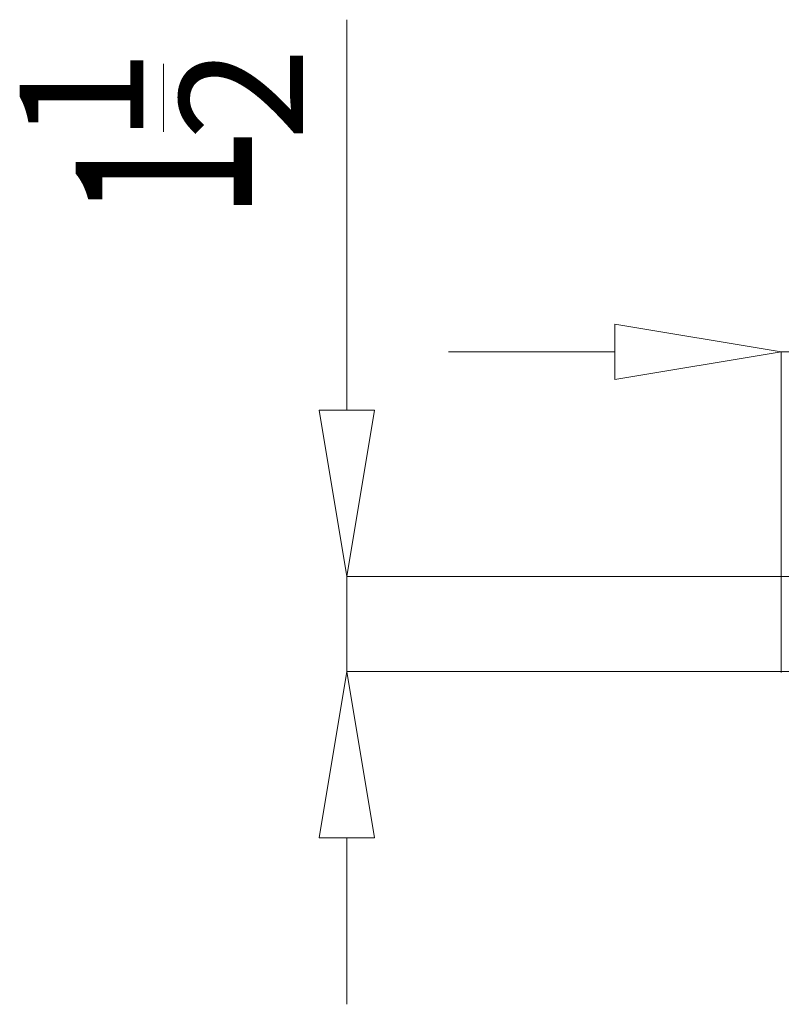
# Model space of a CAD drawing. Extents: x 63 to 239, y -274 to -42.
# Drawn here: x 63 to 81, y -205 to -181 of the extents above; entities that cross this region are included whole.
import ezdxf

# ---------------------------------------------------------------- set-up
doc = ezdxf.new("R2010")
doc.units = 0
doc.header["$MEASUREMENT"] = 0
doc.layers.add('Layer 1', color=7, linetype='Continuous')

# ---------------------------------------------------------------- blocks, each defined once
blk = doc.blocks.new('block 8')
at = {"layer": 'Layer 1', "color": 7, "lineweight": 5, "true_color": 0xffffff}
blk.add_lwpolyline([(81.182, -196.821), (81.182, -189.134)], dxfattribs=at)
blk = doc.blocks.new('block 10')
at = {"layer": 'Layer 1', "color": 7, "lineweight": 5, "true_color": 0xffffff}
blk.add_lwpolyline([(77.193, -189.134), (73.204, -189.134)], dxfattribs=at)
blk = doc.blocks.new('block 12')
at = {"layer": 'Layer 1', "color": 7, "lineweight": 5, "true_color": 0xffffff}
blk.add_lwpolyline([(81.182, -189.134), (83.991, -189.134)], dxfattribs=at)
blk = doc.blocks.new('block 13')
at = {"layer": 'Layer 1', "lineweight": 0}
blk.add_lwpolyline([(77.193, -188.469), (77.193, -189.799), (81.182, -189.134), (77.193, -188.469), (77.193, -188.469)], dxfattribs=at)
blk = doc.blocks.new('block 19')
at = {"layer": 'Layer 1', "color": 7, "lineweight": 5, "true_color": 0xffffff}
blk.add_lwpolyline([(83.217, -194.518), (70.771, -194.518)], dxfattribs=at)
blk = doc.blocks.new('block 20')
at = {"layer": 'Layer 1', "color": 7, "lineweight": 5, "true_color": 0xffffff}
blk.add_lwpolyline([(81.764, -196.795), (70.771, -196.795)], dxfattribs=at)
blk = doc.blocks.new('block 21')
at = {"layer": 'Layer 1', "color": 7, "lineweight": 5, "true_color": 0xffffff}
blk.add_lwpolyline([(70.771, -200.784), (70.771, -204.773)], dxfattribs=at)
blk = doc.blocks.new('block 22')
at = {"layer": 'Layer 1', "color": 7, "lineweight": 5, "true_color": 0xffffff}
blk.add_lwpolyline([(70.771, -190.529), (70.771, -181.17)], dxfattribs=at)
blk = doc.blocks.new('block 23')
at = {"layer": 'Layer 1', "color": 7, "lineweight": 5, "true_color": 0xffffff}
blk.add_lwpolyline([(70.771, -196.795), (70.771, -194.518)], dxfattribs=at)
blk = doc.blocks.new('block 24')
at = {"layer": 'Layer 1', "lineweight": 0}
blk.add_lwpolyline([(70.106, -200.784), (71.436, -200.784), (70.771, -196.795), (70.106, -200.784), (70.106, -200.784)], dxfattribs=at)
blk = doc.blocks.new('block 25')
at = {"layer": 'Layer 1', "lineweight": 0}
blk.add_lwpolyline([(70.106, -190.529), (71.436, -190.529), (70.771, -194.518), (70.106, -190.529), (70.106, -190.529)], dxfattribs=at)
blk = doc.blocks.new('block 26')
at = {"layer": 'Layer 1', "color": 7, "true_color": 0xffffff, "insert": (68.499, -185.965), "char_height": 4.22816, "attachment_point": 7, "rotation": 90}
blk.add_mtext('\\fMyriad Pro|b0|i0|c0|p34;\\W0.7;1', dxfattribs=at)
blk = doc.blocks.new('block 27')
at = {"layer": 'Layer 1', "color": 7, "true_color": 0xffffff, "insert": (65.888, -184.121), "char_height": 2.95972, "attachment_point": 7, "rotation": 90}
blk.add_mtext('\\fMyriad Pro|b0|i0|c0|p34;\\W1;1', dxfattribs=at)
blk = doc.blocks.new('block 28')
at = {"layer": 'Layer 1', "color": 7, "true_color": 0xffffff, "insert": (69.722, -184.068), "char_height": 2.95972, "attachment_point": 7, "rotation": 90}
blk.add_mtext('\\fMyriad Pro|b0|i0|c0|p34;\\W1;2', dxfattribs=at)
blk = doc.blocks.new('block 29')
at = {"layer": 'Layer 1', "color": 7, "lineweight": 5, "true_color": 0xffffff}
blk.add_lwpolyline([(66.376, -183.855), (66.376, -182.227)], dxfattribs=at)

msp = doc.modelspace()

# ---------------------------------------------------------------- block references
at = {"layer": 'Layer 1'}
for name in ['block 22', 'block 27', 'block 28', 'block 29', 'block 26', 'block 13', 'block 10', 'block 8', 'block 12', 'block 25', 'block 19', 'block 23', 'block 24', 'block 20', 'block 21']:
    msp.add_blockref(name, (0, 0), dxfattribs=at)

doc.saveas('drawing.dxf')
